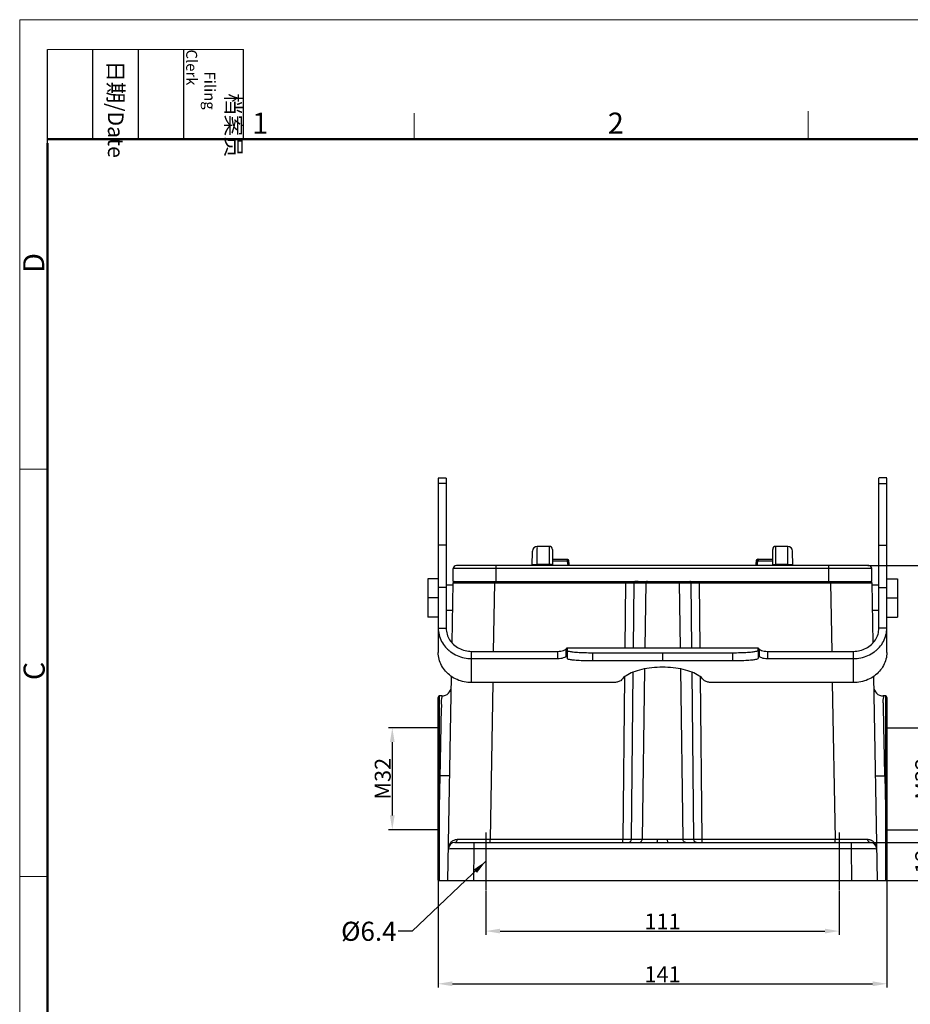
# Model space of a CAD drawing. Units: millimetres. Extents: x 3451 to 4193, y 481 to 1006.
# Drawn here: x 3451 to 3730, y 697 to 1006 of the extents above; entities that cross this region are included whole.
import ezdxf

# ---------------------------------------------------------------- set-up
doc = ezdxf.new("R2010")
doc.units = ezdxf.units.MM
doc.header["$LTSCALE"] = 65.395
doc.header["$PDMODE"] = 3
doc.header["$PDSIZE"] = 8
doc.linetypes.add('CENTER', pattern=[0.6, 0.375, -0.075, 0.075, -0.075])
doc.layers.get('0').update_dxf_attribs({"linetype": 'CONTINUOUS', "lineweight": 30})
doc.layers.get('Defpoints').update_dxf_attribs({"linetype": 'CONTINUOUS'})
doc.layers.add('02___PRT_ALL_AXES', color=7, linetype='CONTINUOUS')
doc.layers.add('Dim', color=3, linetype='CONTINUOUS', lineweight=15)
doc.layers.add('图框', color=7, linetype='CONTINUOUS', lineweight=20)
doc.styles.add('Romans字体', font='romans.shx', dxfattribs={"width": 0.75})
doc.styles.get("Standard").update_dxf_attribs({"font": 'simfang_0.ttf', "width": 0.75})
doc.dimstyles.new('01', dxfattribs={"dimtxt": 5, "dimasz": 4.5, "dimexe": 1.2, "dimexo": 0.2, "dimgap": 0.5, "dimtad": 1, "dimdsep": 46, "dimtxsty": 'Romans字体', "dimcen": 0, "dimclrd": 1, "dimclre": 6, "dimclrt": 4, "dimazin": 2, "dimtfac": 1, "dimtofl": 0, "dimtmove": 0, "dimatfit": 3, "dimfxl": 1, "dimtolj": 1, "dimtzin": 0, "dimarcsym": 0})

# ---------------------------------------------------------------- blocks, each defined once
blk = doc.blocks.new('A4图框-NEW')
at = {"layer": '图框', "color": 1, "lineweight": 18}
for q in [(833.41, 480.53), (1130.41, 690.53)]:
    blk.add_line((833.41, 690.53), q, dxfattribs=at)
at = {"layer": '图框', "lineweight": -3}
for p, q in [((836.91, 675.02), (836.91, 686.79)), ((842.62, 675.53), (842.62, 686.79)), ((848.33, 675.53), (848.33, 686.79)), ((854.05, 675.53), (854.05, 686.79)), ((861.54, 675.53), (861.54, 686.79)), ((836.91, 675.02), (836.91, 684.5)), ((842.62, 675.53), (842.62, 685.02)), ((848.33, 675.53), (848.33, 685.02)), ((854.05, 675.53), (854.05, 685.02))]:
    blk.add_line(p, q, dxfattribs=at)
at = {"layer": '图框', "lineweight": 18}
blk.add_line((836.91, 686.79), (861.54, 686.79), dxfattribs=at)
at = {"layer": '图框', "color": 6}
for p, q in [((882.95, 678.8), (882.95, 675.53)), ((932.48, 679.03), (932.48, 675.53)), ((836.91, 634.07), (833.41, 634.07)), ((836.91, 582.89), (833.41, 582.89))]:
    blk.add_line(p, q, dxfattribs=at)
at = {"layer": '图框', "lineweight": 50}
for p, q in [((836.91, 675.53), (1126.93, 675.53)), ((836.91, 484.02), (836.91, 675.02))]:
    blk.add_line(p, q, dxfattribs=at)
at = {"layer": '图框', "char_height": 1.959, "width": 11.2554, "attachment_point": 4, "rotation": 270}
for s, insert in [('\\pi2.8203;档案员{\\H0.7x;\\P\\pi1.4159;\\Fromans|c134;Filing Clerk\\fFangSong_GB2312|b0|i0|c134|p49; }', (857.79, 686.79)), ('\\pi0.7115;日期{\\Fromans|c134;/Date}', (845.48, 686.79))]:
    blk.add_mtext(s, dxfattribs=dict(at, insert=insert))
at = {"layer": '图框', "color": 6, "char_height": 2.65, "width": 2.5579, "attachment_point": 1, "style": 'Romans字体'}
for s, insert in [('1', (862.63, 678.86)), ('2', (907.3, 678.86))]:
    blk.add_mtext(s, dxfattribs=dict(at, insert=insert))
at = {"layer": '图框', "color": 6, "char_height": 2.65, "width": 2.5579, "attachment_point": 1, "rotation": 90, "style": 'Romans字体'}
for s, insert in [('D', (833.85, 658.73)), ('C', (833.9, 607.55))]:
    blk.add_mtext(s, dxfattribs=dict(at, insert=insert))
blk = doc.blocks.new('*D7')
at = {"color": 6, "lineweight": -2, "transparency": 16777216}
for p, q in [((3582.06, 735.23), (3582.06, 701.82)), ((3723.06, 735.23), (3723.06, 701.82))]:
    blk.add_line(p, q, dxfattribs=at)
at = {"color": 1, "lineweight": -2, "transparency": 16777216}
blk.add_line((3586.56, 703.02), (3718.56, 703.02), dxfattribs=at)
at = {"color": 1, "transparency": 16777216}
for points in [[(3586.56, 703.77), (3586.56, 702.27), (3582.06, 703.02)], [(3718.56, 703.77), (3718.56, 702.27), (3723.06, 703.02)]]:
    blk.add_solid(points, dxfattribs=at)
at = {"layer": 'Defpoints', "color": 0, "transparency": 16777216}
for p in [(3582.06, 735.43), (3723.06, 735.43), (3723.06, 703.02)]:
    blk.add_point(p, dxfattribs=at)
at = {"color": 4, "transparency": 16777216, "insert": (3652.56, 706.02), "char_height": 5, "attachment_point": 5, "style": 'Romans字体'}
blk.add_mtext('\\A1;141', dxfattribs=at)
blk = doc.blocks.new('*D3')
at = {"color": 6, "lineweight": -2, "transparency": 16777216}
for p, q in [((3597.06, 732.22), (3597.06, 718.38)), ((3708.06, 732.22), (3708.06, 718.38))]:
    blk.add_line(p, q, dxfattribs=at)
at = {"color": 1, "lineweight": -2, "transparency": 16777216}
blk.add_line((3601.56, 719.58), (3703.56, 719.58), dxfattribs=at)
at = {"color": 1, "transparency": 16777216}
for points in [[(3601.56, 720.33), (3601.56, 718.83), (3597.06, 719.58)], [(3703.56, 720.33), (3703.56, 718.83), (3708.06, 719.58)]]:
    blk.add_solid(points, dxfattribs=at)
at = {"layer": 'Defpoints', "color": 0, "transparency": 16777216}
for p in [(3597.06, 732.42), (3708.06, 732.42), (3708.06, 719.58)]:
    blk.add_point(p, dxfattribs=at)
at = {"color": 4, "transparency": 16777216, "insert": (3652.56, 722.58), "char_height": 5, "attachment_point": 5, "style": 'Romans字体'}
blk.add_mtext('\\A1;111', dxfattribs=at)
blk = doc.blocks.new('*D8')
at = {"color": 6, "lineweight": -2, "transparency": 16777216}
for p, q in [((3711.99, 747.43), (3738.64, 747.43)), ((3712.16, 735.43), (3738.64, 735.43))]:
    blk.add_line(p, q, dxfattribs=at)
at = {"color": 1, "lineweight": -2, "transparency": 16777216}
blk.add_line((3737.44, 742.93), (3737.44, 739.93), dxfattribs=at)
at = {"color": 1, "transparency": 16777216}
for points in [[(3736.69, 742.93), (3738.19, 742.93), (3737.44, 747.43)], [(3736.69, 739.93), (3738.19, 739.93), (3737.44, 735.43)]]:
    blk.add_solid(points, dxfattribs=at)
at = {"layer": 'Defpoints', "color": 0, "transparency": 16777216}
for p in [(3711.79, 747.43), (3711.96, 735.43), (3737.44, 735.43)]:
    blk.add_point(p, dxfattribs=at)
at = {"color": 4, "transparency": 16777216, "insert": (3734.44, 741.43), "char_height": 5, "attachment_point": 5, "rotation": 90, "style": 'Romans字体'}
blk.add_mtext('\\A1;12', dxfattribs=at)
blk = doc.blocks.new('*D9')
at = {"color": 6, "lineweight": -2, "transparency": 16777216}
for p, q in [((3717.03, 834.43), (3753.24, 834.43)), ((3720.16, 735.43), (3753.24, 735.43))]:
    blk.add_line(p, q, dxfattribs=at)
at = {"color": 1, "lineweight": -2, "transparency": 16777216}
blk.add_line((3752.04, 739.93), (3752.04, 829.93), dxfattribs=at)
at = {"color": 1, "transparency": 16777216}
for points in [[(3751.29, 829.93), (3752.79, 829.93), (3752.04, 834.43)], [(3751.29, 739.93), (3752.79, 739.93), (3752.04, 735.43)]]:
    blk.add_solid(points, dxfattribs=at)
at = {"layer": 'Defpoints', "color": 0, "transparency": 16777216}
for p in [(3716.83, 834.43), (3752.04, 834.43), (3719.96, 735.43)]:
    blk.add_point(p, dxfattribs=at)
at = {"color": 4, "transparency": 16777216, "insert": (3749.04, 784.93), "char_height": 5, "attachment_point": 5, "rotation": 90, "style": 'Romans字体'}
blk.add_mtext('\\A1;99', dxfattribs=at)
blk = doc.blocks.new('*D4')
at = {"color": 6, "lineweight": -2, "transparency": 16777216}
for p, q in [((3723.26, 783.43), (3738.64, 783.43)), ((3723.26, 751.43), (3738.64, 751.43))]:
    blk.add_line(p, q, dxfattribs=at)
at = {"color": 1, "lineweight": -2, "transparency": 16777216}
blk.add_line((3737.44, 778.93), (3737.44, 755.93), dxfattribs=at)
at = {"color": 1, "transparency": 16777216}
for points in [[(3736.69, 778.93), (3738.19, 778.93), (3737.44, 783.43)], [(3736.69, 755.93), (3738.19, 755.93), (3737.44, 751.43)]]:
    blk.add_solid(points, dxfattribs=at)
at = {"layer": 'Defpoints', "color": 0, "transparency": 16777216}
for p in [(3723.06, 783.43), (3723.06, 751.43), (3737.44, 751.43)]:
    blk.add_point(p, dxfattribs=at)
at = {"color": 4, "transparency": 16777216, "insert": (3734.44, 767.43), "char_height": 5, "attachment_point": 5, "rotation": 90, "style": 'Romans字体'}
blk.add_mtext('\\A1;M32', dxfattribs=at)
blk = doc.blocks.new('*D11')
at = {"color": 6, "lineweight": -2, "transparency": 16777216}
for p, q in [((3581.86, 783.43), (3566.49, 783.43)), ((3581.86, 751.43), (3566.49, 751.43))]:
    blk.add_line(p, q, dxfattribs=at)
at = {"color": 1, "lineweight": -2, "transparency": 16777216}
blk.add_line((3567.69, 778.93), (3567.69, 755.93), dxfattribs=at)
at = {"color": 1, "transparency": 16777216}
for points in [[(3566.94, 778.93), (3568.44, 778.93), (3567.69, 783.43)], [(3566.94, 755.93), (3568.44, 755.93), (3567.69, 751.43)]]:
    blk.add_solid(points, dxfattribs=at)
at = {"layer": 'Defpoints', "color": 0, "transparency": 16777216}
for p in [(3582.06, 783.43), (3567.69, 751.43), (3582.06, 751.43)]:
    blk.add_point(p, dxfattribs=at)
at = {"color": 4, "transparency": 16777216, "insert": (3564.69, 767.43), "char_height": 5, "attachment_point": 5, "rotation": 90, "style": 'Romans字体'}
blk.add_mtext('\\A1;M32', dxfattribs=at)

msp = doc.modelspace()

# ---------------------------------------------------------------- linework, layer by layer
for p, q in [((3582.116, 861.899), (3584.616, 861.899)), ((3582.116, 861.898), (3582.116, 807.135)), ((3584.616, 860.134), (3582.116, 860.134)), ((3584.616, 861.898), (3584.616, 814.707)), ((3723.012, 861.899), (3720.512, 861.899)), ((3720.512, 814.707), (3720.512, 861.898)), ((3720.512, 860.134), (3723.012, 860.134)), ((3723.012, 807.135), (3723.012, 861.898)), ((3584.616, 840.771), (3582.116, 840.771)), ((3611.651, 834.429), (3611.73, 838.955)), ((3616.964, 840.429), (3613.23, 840.429)), ((3616.964, 840.429), (3616.964, 834.429)), ((3617.964, 839.428), (3617.964, 834.429)), ((3687.164, 834.429), (3687.164, 839.428)), ((3688.164, 834.429), (3688.164, 840.429)), ((3691.898, 840.429), (3688.164, 840.429)), ((3693.476, 834.429), (3693.397, 838.955)), ((3720.512, 840.771), (3723.012, 840.771)), ((3617.964, 836.429), (3622.566, 836.429)), ((3617.964, 835.929), (3622.567, 835.929)), ((3622.566, 836.429), (3622.566, 835.929)), ((3622.566, 836.429), (3622.769, 836.386)), ((3622.769, 836.386), (3622.933, 836.27)), ((3622.933, 836.27), (3623.039, 836.091)), ((3682.36, 836.387), (3682.561, 836.429)), ((3682.561, 836.429), (3687.164, 836.429)), ((3682.561, 835.929), (3687.164, 835.929)), ((3586.814, 829.429), (3586.814, 833.429)), ((3718.314, 833.429), (3586.814, 833.429)), ((3717.314, 834.429), (3587.814, 834.429)), ((3600.307, 829.429), (3600.307, 834.429)), ((3613.151, 834.429), (3613.155, 834.693)), ((3616.964, 834.693), (3613.155, 834.693)), ((3623.285, 834.736), (3622.786, 834.72)), ((3623.295, 834.446), (3623.285, 834.736)), ((3681.842, 834.736), (3681.837, 834.576)), ((3681.842, 834.736), (3682.341, 834.72)), ((3691.972, 834.693), (3688.164, 834.693)), ((3691.977, 834.429), (3691.972, 834.693)), ((3704.82, 829.429), (3704.82, 834.429)), ((3718.314, 829.429), (3718.314, 833.429)), ((3578.814, 830.229), (3578.814, 818.229)), ((3582.116, 830.229), (3578.814, 830.229)), ((3586.468, 810.155), (3586.796, 828.938)), ((3586.814, 829.429), (3718.314, 829.429)), ((3599.795, 828.938), (3599.419, 807.449)), ((3599.794, 829.429), (3599.794, 828.938)), ((3599.795, 828.938), (3640.954, 828.938)), ((3640.954, 828.938), (3640.749, 808.542)), ((3640.954, 829.429), (3640.954, 828.938)), ((3643.552, 828.938), (3643.346, 808.542)), ((3643.552, 828.938), (3661.575, 828.938)), ((3647.36, 828.938), (3647.052, 808.542)), ((3657.767, 828.938), (3658.075, 808.542)), ((3661.781, 808.542), (3661.575, 828.938)), ((3664.173, 829.429), (3664.173, 828.938)), ((3664.379, 808.542), (3664.173, 828.938)), ((3664.173, 828.938), (3705.333, 828.938)), ((3705.333, 829.429), (3705.333, 828.938)), ((3705.333, 828.938), (3705.708, 807.449)), ((3718.331, 828.938), (3718.659, 810.155)), ((3723.012, 830.229), (3726.314, 830.229)), ((3726.314, 830.229), (3726.314, 818.229)), ((3584.616, 827.55), (3582.116, 827.55)), ((3720.512, 827.55), (3723.012, 827.55)), ((3582.116, 824.229), (3578.814, 824.229)), ((3723.012, 824.229), (3726.314, 824.229)), ((3582.116, 818.229), (3578.814, 818.229)), ((3723.012, 818.229), (3726.314, 818.229)), ((3582.116, 814.707), (3584.616, 814.707)), ((3723.012, 814.707), (3720.512, 814.707)), ((3592.616, 797.609), (3592.616, 807.449)), ((3592.616, 807.449), (3619.564, 807.449)), ((3619.564, 807.449), (3619.564, 805.181)), ((3622.159, 808.078), (3622.159, 805.81)), ((3622.557, 808.542), (3682.57, 808.542)), ((3622.563, 808.542), (3622.564, 808.54)), ((3622.564, 808.54), (3622.564, 807.737)), ((3622.564, 808.522), (3682.564, 808.522)), ((3622.564, 807.737), (3622.564, 805.247)), ((3682.564, 808.54), (3682.564, 808.542)), ((3682.564, 807.737), (3682.564, 808.54)), ((3682.564, 807.737), (3682.564, 805.247)), ((3682.968, 808.078), (3682.968, 805.81)), ((3685.564, 807.449), (3712.512, 807.449)), ((3685.564, 807.449), (3685.564, 805.181)), ((3712.512, 797.609), (3712.512, 807.449)), ((3592.616, 805.181), (3619.564, 805.181)), ((3622.159, 805.81), (3622.564, 805.81)), ((3630.564, 807.023), (3630.564, 804.533)), ((3630.564, 807.023), (3674.564, 807.023)), ((3630.564, 804.533), (3674.564, 804.533)), ((3652.564, 807.023), (3652.564, 804.533)), ((3674.564, 807.023), (3674.564, 804.533)), ((3682.564, 805.81), (3682.968, 805.81)), ((3685.564, 805.181), (3712.512, 805.181)), ((3646.951, 801.892), (3646.143, 748.412)), ((3658.176, 801.892), (3658.984, 748.412)), ((3585.164, 735.429), (3586.283, 799.565)), ((3640.656, 799.358), (3640.143, 748.412)), ((3643.269, 800.885), (3642.74, 748.412)), ((3662.387, 748.412), (3661.858, 800.885)), ((3664.985, 748.412), (3664.471, 799.358)), ((3718.844, 799.565), (3719.964, 735.429)), ((3636.839, 797.609), (3592.616, 797.609)), ((3599.247, 797.609), (3598.388, 748.412)), ((3712.512, 797.609), (3668.288, 797.609)), ((3705.88, 797.609), (3706.739, 748.412)), ((3582.064, 735.429), (3582.064, 792.929)), ((3582.564, 758.267), (3582.564, 793.429)), ((3583.226, 793.429), (3582.564, 793.429)), ((3722.564, 793.429), (3721.901, 793.429)), ((3722.564, 793.429), (3722.564, 758.267)), ((3723.064, 792.929), (3723.064, 735.429)), ((3582.564, 758.267), (3582.739, 768.337)), ((3582.739, 768.337), (3582.564, 768.337)), ((3722.388, 768.337), (3722.564, 768.337)), ((3722.388, 768.337), (3722.564, 758.267)), ((3587.338, 747.429), (3650.791, 747.429)), ((3593.338, 745.464), (3593.162, 735.429)), ((3593.338, 747.429), (3593.338, 745.464)), ((3593.338, 745.464), (3711.79, 745.464)), ((3598.388, 747.429), (3598.388, 748.412)), ((3598.388, 748.412), (3640.143, 748.412)), ((3640.143, 747.429), (3640.143, 748.412)), ((3642.74, 748.412), (3651.001, 748.412)), ((3654.126, 748.412), (3662.387, 748.412)), ((3654.336, 747.429), (3717.789, 747.429)), ((3664.985, 748.412), (3706.739, 748.412)), ((3664.985, 747.429), (3664.985, 748.412)), ((3706.739, 747.429), (3706.739, 748.412)), ((3711.79, 747.429), (3711.79, 745.464)), ((3711.79, 745.464), (3711.965, 735.429)), ((3582.064, 735.429), (3723.064, 735.429))]:
    msp.add_line(p, q)
at = {"color": 1, "linetype": 'CENTER', "ltscale": 10}
for p, q in [((3597.064, 750.576), (3597.064, 732.422)), ((3708.064, 750.576), (3708.064, 732.422))]:
    msp.add_line(p, q, dxfattribs=at)
for points in [[(3623.285, 834.736), (3623.259, 835.103), (3623.134, 835.778), (3623.04, 836.09)], [(3682.088, 836.09), (3681.986, 835.75), (3681.865, 835.074), (3681.842, 834.736)], [(3682.088, 836.09), (3682.193, 836.268), (3682.36, 836.387)]]:
    msp.add_lwpolyline(points)
for centre, radius, start, end in [((3613.23, 838.929), 1.5, 90.00002, 179), ((3616.964, 839.429), 1, 0, 90), ((3688.164, 839.429), 1, 90, 180), ((3691.898, 838.929), 1.5, 1, 89.99998), ((3587.814, 833.429), 1, 90, 180), ((3717.314, 833.429), 1, 0, 90), ((3587.296, 828.929), 0.5, 90.00585, 179.0001), ((3717.831, 828.929), 0.5, 0.9999, 89.99415), ((3583.228, 796.429), 3, 270, 359), ((3721.899, 796.429), 3, 181, 270), ((3582.564, 792.929), 0.5, 90, 180), ((3722.564, 792.929), 0.5, 0, 90), ((3587.338, 745.429), 2, 90, 179.00002), ((3717.789, 745.429), 2, 1, 89.99883)]:
    msp.add_arc(centre, radius, start, end)
for points, knots in [([(3613.155, 834.693), (3613.158, 834.944), (3613.165, 835.471), (3613.176, 836.292), (3613.189, 837.164), (3613.194, 838.06), (3613.226, 838.887), (3613.175, 839.671), (3613.308, 840.036), (3613.163, 840.43), (3613.23, 840.429)], [0, 0, 0, 0, 0.7542412, 1.5804422, 2.4642263, 3.3725878, 4.250364, 5.0107929, 5.537996, 5.7370172, 5.7370172, 5.7370172, 5.7370172]), ([(3691.972, 834.693), (3691.969, 834.933), (3691.962, 835.435), (3691.952, 836.217), (3691.94, 837.047), (3691.934, 837.903), (3691.906, 838.707), (3691.95, 839.488), (3691.814, 839.903), (3692, 840.392), (3691.898, 840.391)], [0, 0, 0, 0, 0.7198107, 1.5068428, 2.3473633, 3.2130336, 4.0582364, 4.8155208, 5.3919529, 5.699221, 5.699221, 5.699221, 5.699221]), ([(3623.024, 836.085), (3623.015, 836.114), (3622.895, 836.012), (3622.768, 836.009), (3622.633, 835.958), (3622.566, 835.929)], [0, 0, 0, 0, 0.08977967, 0.26595414, 0.48413439, 0.48413439, 0.48413439, 0.48413439]), ([(3622.567, 835.929), (3622.633, 835.735), (3622.736, 835.335), (3622.779, 834.924), (3622.786, 834.719)], [0, 0, 0, 0, 0.6176452, 1.2334611, 1.2334611, 1.2334611, 1.2334611]), ([(3682.103, 836.085), (3682.093, 836.057), (3682.249, 836.065), (3682.351, 835.987), (3682.492, 835.953), (3682.561, 835.929)], [0, 0, 0, 0, 0.08896031, 0.26410483, 0.48418104, 0.48418104, 0.48418104, 0.48418104]), ([(3682.341, 834.719), (3682.348, 834.924), (3682.391, 835.335), (3682.494, 835.735), (3682.561, 835.929)], [0, 0, 0, 0, 0.6158211, 1.2334611, 1.2334611, 1.2334611, 1.2334611]), ([(3682.561, 836.429), (3682.51, 836.429), (3682.593, 836.244), (3682.548, 836.112), (3682.559, 835.988), (3682.561, 835.929)], [0, 0, 0, 0, 0.15293812, 0.32381459, 0.50010414, 0.50010414, 0.50010414, 0.50010414]), ([(3611.655, 834.693), (3611.656, 834.731), (3611.89, 834.659), (3612.12, 834.729), (3612.622, 834.691), (3612.964, 834.696), (3613.155, 834.693)], [0, 0, 0, 0, 0.114575, 0.4397264, 0.9262397, 1.5001291, 1.5001291, 1.5001291, 1.5001291]), ([(3617.964, 834.675), (3617.964, 834.701), (3617.806, 834.656), (3617.654, 834.705), (3617.319, 834.685), (3617.091, 834.693), (3616.964, 834.693)], [0, 0, 0, 0, 0.0764129, 0.2932596, 0.617705, 1.0003907, 1.0003907, 1.0003907, 1.0003907]), ([(3622.786, 834.719), (3622.787, 834.671), (3622.79, 834.574), (3622.793, 834.478), (3622.795, 834.429)], [0, 0, 0, 0, 0.1445018, 0.28971702, 0.28971702, 0.28971702, 0.28971702]), ([(3682.332, 834.429), (3682.334, 834.478), (3682.337, 834.574), (3682.34, 834.671), (3682.341, 834.719)], [0, 0, 0, 0, 0.14521522, 0.28971704, 0.28971704, 0.28971704, 0.28971704]), ([(3687.164, 834.675), (3687.164, 834.701), (3687.321, 834.656), (3687.473, 834.705), (3687.808, 834.685), (3688.036, 834.693), (3688.164, 834.693)], [0, 0, 0, 0, 0.0764128, 0.2932594, 0.6177048, 1.0003907, 1.0003907, 1.0003907, 1.0003907]), ([(3691.972, 834.693), (3692.163, 834.696), (3692.505, 834.691), (3693.007, 834.729), (3693.237, 834.659), (3693.471, 834.731), (3693.472, 834.693)], [0, 0, 0, 0, 0.5738894, 1.0604027, 1.3855541, 1.5001291, 1.5001291, 1.5001291, 1.5001291]), ([(3586.796, 828.938), (3586.879, 828.939), (3587.209, 828.941), (3587.939, 828.941), (3589.125, 828.942), (3590.064, 828.942), (3590.603, 828.942)], [0, 0, 0, 0, 0.2491579, 0.9891037, 2.1904541, 3.8070877, 3.8070877, 3.8070877, 3.8070877]), ([(3591.076, 828.942), (3591.575, 828.942), (3592.823, 828.942), (3594.885, 828.941), (3597.292, 828.94), (3598.95, 828.939), (3599.795, 828.938)], [0, 0, 0, 0, 1.496488, 3.7444008, 6.1847678, 8.7183393, 8.7183393, 8.7183393, 8.7183393]), ([(3640.954, 828.938), (3641.213, 828.939), (3641.713, 828.939), (3642.42, 828.94), (3643.027, 828.939), (3643.393, 828.939), (3643.552, 828.938)], [0, 0, 0, 0, 0.7764963, 1.4998019, 2.1209288, 2.5976824, 2.5976824, 2.5976824, 2.5976824]), ([(3644.341, 829.429), (3644.299, 829.429), (3644.214, 829.425), (3644.089, 829.404), (3643.969, 829.37), (3643.858, 829.323), (3643.76, 829.265), (3643.676, 829.196), (3643.609, 829.119), (3643.563, 829.033), (3643.548, 828.969), (3643.552, 828.938)], [0, 0, 0, 0, 0.1258149, 0.2544977, 0.3801645, 0.5003077, 0.6140749, 0.7219611, 0.8234457, 0.9184002, 1.0124897, 1.0124897, 1.0124897, 1.0124897]), ([(3643.994, 829.298), (3643.925, 829.275), (3643.804, 829.228), (3643.659, 829.139), (3643.571, 829.042), (3643.551, 828.969), (3643.552, 828.938)], [0, 0, 0, 0, 0.21934075, 0.38643591, 0.50842458, 0.60205817, 0.60205817, 0.60205817, 0.60205817]), ([(3644.585, 829.412), (3644.476, 829.402), (3644.277, 829.374), (3644.081, 829.326), (3643.994, 829.298)], [0, 0, 0, 0, 0.3290732, 0.60286933, 0.60286933, 0.60286933, 0.60286933]), ([(3647.793, 829.429), (3647.718, 829.429), (3647.561, 829.379), (3647.401, 829.189), (3647.361, 829.023), (3647.36, 828.938)], [0, 0, 0, 0, 0.22410789, 0.4632837, 0.71690823, 0.71690823, 0.71690823, 0.71690823]), ([(3657.334, 829.429), (3657.409, 829.429), (3657.566, 829.379), (3657.727, 829.189), (3657.766, 829.023), (3657.767, 828.938)], [0, 0, 0, 0, 0.22411832, 0.46329334, 0.71690814, 0.71690814, 0.71690814, 0.71690814]), ([(3661.575, 828.938), (3661.574, 829.003), (3661.556, 829.133), (3661.452, 829.289), (3661.314, 829.406), (3661.197, 829.429), (3661.14, 829.429)], [0, 0, 0, 0, 0.1954559, 0.38197226, 0.55154251, 0.72375688, 0.72375688, 0.72375688, 0.72375688]), ([(3661.575, 828.943), (3661.733, 828.943), (3662.099, 828.935), (3662.706, 828.948), (3663.414, 828.939), (3663.914, 828.933), (3664.173, 828.938)], [0, 0, 0, 0, 0.4745703, 1.0968391, 1.8211518, 2.5977879, 2.5977879, 2.5977879, 2.5977879]), ([(3705.333, 828.938), (3706.178, 828.939), (3707.836, 828.94), (3710.243, 828.941), (3712.304, 828.942), (3713.552, 828.942), (3714.051, 828.942)], [0, 0, 0, 0, 2.5329217, 4.9736885, 7.2215312, 8.7174716, 8.7174716, 8.7174716, 8.7174716]), ([(3714.525, 828.942), (3715.064, 828.942), (3716.003, 828.942), (3717.189, 828.941), (3717.919, 828.941), (3718.248, 828.939), (3718.331, 828.938)], [0, 0, 0, 0, 1.6165454, 2.8177857, 3.557519, 3.8066337, 3.8066337, 3.8066337, 3.8066337]), ([(3582.116, 814.707), (3582.116, 813.995), (3582.295, 812.556), (3583.084, 810.522), (3584.163, 808.972), (3584.978, 808.158), (3585.292, 807.88)], [0, 0, 0, 0, 2.1339699, 4.2991165, 6.4858257, 7.7449615, 7.7449615, 7.7449615, 7.7449615]), ([(3584.616, 814.707), (3584.616, 814.074), (3584.803, 812.792), (3585.62, 811.017), (3586.913, 809.498), (3588.589, 808.339), (3590.533, 807.613), (3591.92, 807.449), (3592.616, 807.449)], [0, 0, 0, 0, 1.8981513, 3.8224276, 5.7911333, 7.8099259, 9.8711117, 11.9563808, 11.9563808, 11.9563808, 11.9563808]), ([(3712.512, 807.449), (3713.207, 807.449), (3714.594, 807.613), (3716.538, 808.339), (3718.214, 809.498), (3719.507, 811.017), (3720.325, 812.792), (3720.512, 814.074), (3720.512, 814.707)], [0, 0, 0, 0, 2.0852691, 4.1464549, 6.1652475, 8.1339533, 10.0582295, 11.9563808, 11.9563808, 11.9563808, 11.9563808]), ([(3719.835, 807.88), (3720.149, 808.158), (3720.964, 808.972), (3722.043, 810.522), (3722.832, 812.556), (3723.012, 813.995), (3723.012, 814.707)], [0, 0, 0, 0, 1.2591358, 3.4458451, 5.6109917, 7.7449615, 7.7449615, 7.7449615, 7.7449615]), ([(3585.292, 807.88), (3585.542, 807.659), (3586.398, 806.976), (3588.04, 806.044), (3590.268, 805.34), (3591.833, 805.181), (3592.616, 805.181)], [0, 0, 0, 0, 0.9998458, 3.2806562, 5.6167739, 7.9631866, 7.9631866, 7.9631866, 7.9631866]), ([(3619.564, 807.449), (3619.907, 807.449), (3620.56, 807.495), (3621.441, 807.696), (3621.957, 807.931), (3622.159, 808.078)], [0, 0, 0, 0, 1.0297243, 1.9557902, 2.7033812, 2.7033812, 2.7033812, 2.7033812]), ([(3622.159, 808.078), (3622.218, 808.143), (3622.321, 808.258), (3622.436, 808.402), (3622.501, 808.472), (3622.521, 808.496)], [0, 0, 0, 0, 0.26450772, 0.46189845, 0.55262873, 0.55262873, 0.55262873, 0.55262873]), ([(3622.521, 808.496), (3622.526, 808.503), (3622.537, 808.519), (3622.551, 808.533), (3622.561, 808.541), (3622.563, 808.541)], [0, 0, 0, 0, 0.028033405, 0.055932365, 0.062450603, 0.062450603, 0.062450603, 0.062450603]), ([(3622.564, 807.737), (3622.564, 807.587), (3623.304, 807.454), (3624.225, 807.27), (3626.041, 807.139), (3628.161, 807.043), (3629.739, 807.023), (3630.564, 807.023)], [0, 0, 0, 0, 0.4495485, 1.6032015, 3.3801053, 5.612561, 8.0849444, 8.0849444, 8.0849444, 8.0849444]), ([(3674.564, 807.023), (3675.388, 807.023), (3676.966, 807.043), (3679.086, 807.139), (3680.902, 807.27), (3681.823, 807.454), (3682.564, 807.587), (3682.564, 807.737)], [0, 0, 0, 0, 2.4723835, 4.7048392, 6.4817429, 7.6353959, 8.0849444, 8.0849444, 8.0849444, 8.0849444]), ([(3682.564, 808.541), (3682.567, 808.541), (3682.576, 808.533), (3682.609, 808.497), (3682.684, 808.407), (3682.807, 808.259), (3682.909, 808.143), (3682.968, 808.078)], [0, 0, 0, 0, 0.00651824, 0.0344172, 0.15313999, 0.35053071, 0.61503843, 0.61503843, 0.61503843, 0.61503843]), ([(3682.968, 808.078), (3683.17, 807.931), (3683.686, 807.696), (3684.567, 807.495), (3685.22, 807.449), (3685.564, 807.449)], [0, 0, 0, 0, 0.747591, 1.6736568, 2.7033812, 2.7033812, 2.7033812, 2.7033812]), ([(3712.512, 805.181), (3713.294, 805.181), (3714.859, 805.34), (3717.087, 806.044), (3718.729, 806.976), (3719.585, 807.659), (3719.835, 807.88)], [0, 0, 0, 0, 2.3464127, 4.6825305, 6.9633409, 7.9631866, 7.9631866, 7.9631866, 7.9631866]), ([(3592.616, 797.609), (3591.833, 797.609), (3590.268, 797.768), (3588.04, 798.473), (3586.032, 799.612), (3584.354, 801.126), (3583.085, 802.95), (3582.295, 804.985), (3582.116, 806.424), (3582.116, 807.135)], [0, 0, 0, 0, 2.3464127, 4.6825304, 6.9633409, 9.2188288, 11.405538, 13.5706846, 15.7046545, 15.7046545, 15.7046545, 15.7046545]), ([(3619.564, 805.181), (3619.907, 805.181), (3620.56, 805.227), (3621.441, 805.428), (3621.957, 805.663), (3622.159, 805.81)], [0, 0, 0, 0, 1.0297243, 1.9557902, 2.7033812, 2.7033812, 2.7033812, 2.7033812]), ([(3622.159, 805.81), (3622.236, 805.852), (3622.332, 805.866), (3622.563, 806.109), (3622.564, 806.042)], [0, 0, 0, 0, 0.26369957, 0.46628653, 0.46628653, 0.46628653, 0.46628653]), ([(3622.564, 805.247), (3622.564, 805.097), (3623.304, 804.964), (3624.225, 804.78), (3626.041, 804.649), (3628.161, 804.553), (3629.739, 804.533), (3630.564, 804.533)], [0, 0, 0, 0, 0.4495485, 1.6032015, 3.3801053, 5.612561, 8.0849444, 8.0849444, 8.0849444, 8.0849444]), ([(3674.564, 804.533), (3675.388, 804.533), (3676.966, 804.553), (3679.086, 804.649), (3680.902, 804.78), (3681.823, 804.964), (3682.564, 805.097), (3682.564, 805.247)], [0, 0, 0, 0, 2.4723835, 4.7048392, 6.4817429, 7.6353959, 8.0849444, 8.0849444, 8.0849444, 8.0849444]), ([(3682.564, 806.042), (3682.564, 806.109), (3682.795, 805.866), (3682.891, 805.852), (3682.968, 805.81)], [0, 0, 0, 0, 0.20258694, 0.46628653, 0.46628653, 0.46628653, 0.46628653]), ([(3682.968, 805.81), (3683.17, 805.663), (3683.686, 805.428), (3684.567, 805.227), (3685.22, 805.181), (3685.564, 805.181)], [0, 0, 0, 0, 0.747591, 1.6736568, 2.7033812, 2.7033812, 2.7033812, 2.7033812]), ([(3723.012, 807.135), (3723.012, 806.424), (3722.832, 804.985), (3722.043, 802.95), (3720.773, 801.126), (3719.095, 799.612), (3717.088, 798.473), (3714.859, 797.768), (3713.294, 797.609), (3712.512, 797.609)], [0, 0, 0, 0, 2.1339699, 4.2991165, 6.4858257, 8.7413136, 11.022124, 13.3582418, 15.7046545, 15.7046545, 15.7046545, 15.7046545]), ([(3652.564, 802.447), (3651.437, 802.447), (3649.241, 802.332), (3646.124, 801.826), (3643.398, 801.015), (3641.223, 799.957), (3640.087, 799.003), (3639.698, 798.489)], [0, 0, 0, 0, 3.378564, 6.5822135, 9.454206, 11.8776317, 13.8091397, 13.8091397, 13.8091397, 13.8091397]), ([(3665.429, 798.489), (3665.041, 799.003), (3663.904, 799.957), (3661.729, 801.015), (3659.003, 801.826), (3655.886, 802.332), (3653.69, 802.447), (3652.564, 802.447)], [0, 0, 0, 0, 1.9315081, 4.3549337, 7.2269262, 10.4305757, 13.8091397, 13.8091397, 13.8091397, 13.8091397]), ([(3639.698, 798.489), (3639.543, 798.284), (3639, 797.947), (3638.017, 797.675), (3637.25, 797.609), (3636.839, 797.609)], [0, 0, 0, 0, 0.7717362, 1.830412, 3.0613046, 3.0613046, 3.0613046, 3.0613046]), ([(3668.288, 797.609), (3667.877, 797.609), (3667.11, 797.675), (3666.127, 797.947), (3665.584, 798.284), (3665.429, 798.489)], [0, 0, 0, 0, 1.2308925, 2.2895683, 3.0613045, 3.0613045, 3.0613045, 3.0613045]), ([(3582.739, 768.337), (3582.76, 769.413), (3582.805, 771.706), (3582.874, 775.27), (3582.948, 778.998), (3583.012, 782.612), (3583.099, 785.92), (3583.086, 788.633), (3583.299, 790.962), (3582.966, 792.093), (3583.48, 793.328), (3583.226, 793.332)], [0, 0, 0, 0, 3.2285498, 6.8800513, 10.6976924, 14.4057303, 17.7466491, 20.5553175, 22.7415136, 24.2378534, 24.9995357, 24.9995357, 24.9995357, 24.9995357]), ([(3722.388, 768.337), (3722.367, 769.421), (3722.322, 771.728), (3722.252, 775.31), (3722.181, 779.046), (3722.103, 782.661), (3722.062, 785.965), (3721.944, 788.669), (3722.066, 790.992), (3721.691, 792.105), (3722.151, 793.341), (3721.901, 793.337)], [0, 0, 0, 0, 3.2525185, 6.9219994, 10.7488746, 14.4572602, 17.7924299, 20.5926548, 22.769061, 24.2547038, 25.0052006, 25.0052006, 25.0052006, 25.0052006]), ([(3582.064, 768.319), (3582.064, 768.342), (3582.198, 768.309), (3582.32, 768.347), (3582.48, 768.337), (3582.564, 768.337)], [0, 0, 0, 0, 0.06755141, 0.25067478, 0.50068816, 0.50068816, 0.50068816, 0.50068816]), ([(3585.739, 768.389), (3585.738, 768.339), (3585.437, 768.389), (3585.124, 768.31), (3584.429, 768.333), (3583.641, 768.321), (3583.048, 768.331), (3582.739, 768.337)], [0, 0, 0, 0, 0.1502391, 0.5770399, 1.2406822, 2.0766157, 3.003243, 3.003243, 3.003243, 3.003243]), ([(3719.388, 768.389), (3719.389, 768.339), (3719.691, 768.389), (3720.003, 768.31), (3720.698, 768.333), (3721.486, 768.321), (3722.079, 768.331), (3722.388, 768.337)], [0, 0, 0, 0, 0.1502388, 0.577039, 1.240681, 2.0766149, 3.003243, 3.003243, 3.003243, 3.003243]), ([(3723.064, 768.319), (3723.064, 768.342), (3722.929, 768.309), (3722.807, 768.347), (3722.647, 768.337), (3722.564, 768.337)], [0, 0, 0, 0, 0.0675531, 0.25067721, 0.50068815, 0.50068815, 0.50068815, 0.50068815]), ([(3582.064, 758.249), (3582.064, 758.272), (3582.198, 758.239), (3582.32, 758.277), (3582.48, 758.267), (3582.564, 758.267)], [0, 0, 0, 0, 0.0675531, 0.25067723, 0.50068815, 0.50068815, 0.50068815, 0.50068815]), ([(3582.507, 735.429), (3582.513, 737.972), (3582.526, 743.051), (3582.545, 750.664), (3582.557, 755.734), (3582.564, 758.267)], [0, 0, 0, 0, 7.6264308, 15.2389446, 22.8375377, 22.8375377, 22.8375377, 22.8375377]), ([(3723.064, 758.249), (3723.064, 758.272), (3722.929, 758.239), (3722.807, 758.277), (3722.647, 758.267), (3722.564, 758.267)], [0, 0, 0, 0, 0.0675531, 0.25067721, 0.50068815, 0.50068815, 0.50068815, 0.50068815]), ([(3722.564, 758.267), (3722.57, 755.734), (3722.583, 750.664), (3722.601, 743.051), (3722.614, 737.972), (3722.62, 735.429)], [0, 0, 0, 0, 7.5984232, 15.2109369, 22.8375377, 22.8375377, 22.8375377, 22.8375377]), ([(3585.339, 745.464), (3585.34, 745.566), (3585.354, 745.776), (3585.408, 746.102), (3585.504, 746.449), (3585.656, 746.818), (3585.88, 747.204), (3586.191, 747.587), (3586.593, 747.932), (3587.068, 748.201), (3587.588, 748.368), (3587.949, 748.405), (3588.128, 748.405)], [0, 0, 0, 0, 0.3040164, 0.6314852, 0.9888795, 1.383457, 1.8242046, 2.3222006, 2.8591166, 3.4044147, 3.9476346, 4.4841897, 4.4841897, 4.4841897, 4.4841897]), ([(3585.339, 745.464), (3585.34, 745.513), (3585.652, 745.408), (3585.983, 745.518), (3586.781, 745.46), (3587.753, 745.486), (3588.984, 745.476), (3590.362, 745.476), (3591.833, 745.47), (3592.834, 745.466), (3593.338, 745.464)], [0, 0, 0, 0, 0.1447271, 0.5889193, 1.3314435, 2.3466249, 3.5884488, 4.994401, 6.4896603, 7.9989569, 7.9989569, 7.9989569, 7.9989569]), ([(3587.338, 747.429), (3587.441, 747.429), (3587.655, 747.485), (3587.913, 747.709), (3588.083, 748.03), (3588.125, 748.278), (3588.128, 748.405)], [0, 0, 0, 0, 0.3066325, 0.6362829, 0.9963321, 1.377121, 1.377121, 1.377121, 1.377121]), ([(3588.128, 748.405), (3588.656, 748.405), (3589.816, 748.405), (3591.685, 748.405), (3593.784, 748.407), (3596.044, 748.409), (3597.595, 748.411), (3598.388, 748.412)], [0, 0, 0, 0, 1.584088, 3.4797296, 5.6070244, 7.881707, 10.2606325, 10.2606325, 10.2606325, 10.2606325]), ([(3640.143, 748.412), (3640.275, 748.411), (3640.551, 748.411), (3640.974, 748.41), (3641.403, 748.409), (3641.812, 748.409), (3642.177, 748.41), (3642.481, 748.411), (3642.662, 748.411), (3642.74, 748.412)], [0, 0, 0, 0, 0.3973607, 0.8289526, 1.267503, 1.6848819, 2.0559835, 2.3629555, 2.5976885, 2.5976885, 2.5976885, 2.5976885]), ([(3641.874, 747.429), (3641.986, 747.429), (3642.218, 747.483), (3642.504, 747.706), (3642.692, 748.031), (3642.738, 748.284), (3642.74, 748.412)], [0, 0, 0, 0, 0.3362667, 0.6869175, 1.0571213, 1.4408875, 1.4408875, 1.4408875, 1.4408875]), ([(3645.277, 747.429), (3645.389, 747.429), (3645.621, 747.483), (3645.906, 747.706), (3646.095, 748.031), (3646.141, 748.284), (3646.143, 748.412)], [0, 0, 0, 0, 0.3362769, 0.6869305, 1.0571302, 1.4408874, 1.4408874, 1.4408874, 1.4408874]), ([(3650.791, 747.429), (3650.827, 747.429), (3650.902, 747.545), (3650.947, 747.743), (3650.993, 748.055), (3651.001, 748.286), (3651.001, 748.412)], [0, 0, 0, 0, 0.1091301, 0.3320198, 0.653819, 1.0314859, 1.0314859, 1.0314859, 1.0314859]), ([(3650.791, 747.429), (3651.16, 747.429), (3651.929, 747.425), (3653.111, 747.425), (3653.923, 747.429), (3654.336, 747.429)], [0, 0, 0, 0, 1.1086976, 2.3052047, 3.5454858, 3.5454858, 3.5454858, 3.5454858]), ([(3651.001, 748.412), (3651.327, 748.412), (3652.005, 748.406), (3653.046, 748.405), (3653.762, 748.412), (3654.126, 748.412)], [0, 0, 0, 0, 0.9776081, 2.0321279, 3.1241847, 3.1241847, 3.1241847, 3.1241847]), ([(3654.336, 747.429), (3654.3, 747.429), (3654.225, 747.545), (3654.18, 747.743), (3654.134, 748.055), (3654.126, 748.286), (3654.126, 748.412)], [0, 0, 0, 0, 0.109127, 0.332011, 0.6538085, 1.0314854, 1.0314854, 1.0314854, 1.0314854]), ([(3659.85, 747.429), (3659.738, 747.429), (3659.506, 747.483), (3659.221, 747.706), (3659.032, 748.031), (3658.986, 748.284), (3658.984, 748.412)], [0, 0, 0, 0, 0.3362667, 0.6869175, 1.0571214, 1.4408875, 1.4408875, 1.4408875, 1.4408875]), ([(3662.387, 748.412), (3662.464, 748.411), (3662.643, 748.411), (3662.946, 748.41), (3663.309, 748.409), (3663.718, 748.409), (3664.148, 748.41), (3664.572, 748.411), (3664.851, 748.411), (3664.985, 748.412)], [0, 0, 0, 0, 0.2323994, 0.5371242, 0.9065382, 1.3232865, 1.7626108, 2.1965288, 2.5976885, 2.5976885, 2.5976885, 2.5976885]), ([(3663.253, 747.429), (3663.141, 747.429), (3662.909, 747.483), (3662.624, 747.706), (3662.435, 748.031), (3662.389, 748.284), (3662.387, 748.412)], [0, 0, 0, 0, 0.3362666, 0.6869175, 1.0571213, 1.4408875, 1.4408875, 1.4408875, 1.4408875]), ([(3706.739, 748.412), (3707.532, 748.411), (3709.084, 748.409), (3711.346, 748.407), (3713.448, 748.405), (3715.316, 748.405), (3716.474, 748.405), (3717, 748.405)], [0, 0, 0, 0, 2.3793658, 4.6557352, 6.7875664, 8.6837182, 10.2606325, 10.2606325, 10.2606325, 10.2606325]), ([(3711.79, 745.464), (3712.294, 745.466), (3713.298, 745.47), (3714.772, 745.476), (3716.15, 745.476), (3717.381, 745.486), (3718.351, 745.46), (3719.147, 745.517), (3719.477, 745.408), (3719.787, 745.512), (3719.788, 745.464)], [0, 0, 0, 0, 1.5136226, 3.0116979, 4.4184791, 5.6594865, 6.6727889, 7.4129366, 7.8550625, 7.9989571, 7.9989571, 7.9989571, 7.9989571]), ([(3717, 748.405), (3717.175, 748.405), (3717.533, 748.369), (3718.052, 748.204), (3718.536, 747.932), (3718.949, 747.575), (3719.264, 747.18), (3719.484, 746.79), (3719.63, 746.427), (3719.722, 746.089), (3719.773, 745.771), (3719.787, 745.565), (3719.788, 745.464)], [0, 0, 0, 0, 0.5277614, 1.0678932, 1.6237562, 2.181616, 2.6939133, 3.1336836, 3.51932, 3.8649563, 4.1827913, 4.4841057, 4.4841057, 4.4841057, 4.4841057]), ([(3717.789, 747.429), (3717.686, 747.429), (3717.472, 747.485), (3717.214, 747.709), (3717.044, 748.03), (3717.002, 748.278), (3717, 748.405)], [0, 0, 0, 0, 0.3066269, 0.6362733, 0.9963184, 1.3771026, 1.3771026, 1.3771026, 1.3771026])]:
    msp.add_open_spline(points, degree=3, knots=knots)
for points in [[(3590.603, 828.942), (3590.761, 828.942), (3590.918, 828.942), (3591.076, 828.942)], [(3644.961, 829.429), (3644.835, 829.429), (3644.71, 829.424), (3644.585, 829.412)], [(3714.051, 828.942), (3714.209, 828.942), (3714.367, 828.942), (3714.525, 828.942)]]:
    msp.add_open_spline(points, degree=3)
at = {"layer": '02___PRT_ALL_AXES'}
for p, q in [((3586.783, 828.229), (3584.616, 828.229)), ((3720.512, 828.229), (3718.344, 828.229)), ((3586.644, 820.229), (3584.616, 820.229)), ((3720.512, 820.229), (3718.483, 820.229))]:
    msp.add_line(p, q, dxfattribs=at)

# ---------------------------------------------------------------- block references
at = {"layer": 'Dim', "xscale": 2.5, "yscale": 2.5, "zscale": 2.5}
msp.add_blockref('A4图框-NEW', (1367.135, -720.473), dxfattribs=at)

# ---------------------------------------------------------------- texts
at = {"color": 4, "insert": (3569.049, 716.51), "char_height": 6, "attachment_point": 9}
msp.add_mtext('{\\Fromans|c0;%%C\\Fromans|c134;6.4}', dxfattribs=at)

# ---------------------------------------------------------------- dimensions: what is measured, and where the dimension line sits
for base, p1, p2, picture, middle in [((3752.036, 834.429), (3719.964, 735.429), (3716.825, 834.429), '*D9', (3749.036, 784.929)), ((3737.437, 735.429), (3711.79, 747.429), (3711.965, 735.429), '*D8', (3734.437, 741.429))]:
    dim = msp.add_linear_dim(base=base, p1=p1, p2=p2, angle=90, dimstyle='01')
    dim.commit()
    dim.dimension.update_dxf_attribs({"geometry": picture, "text_midpoint": middle})
for base, p1, p2, picture, middle in [((3567.69, 751.429), (3582.064, 783.429), (3582.064, 751.429), '*D11', (3564.69, 767.429)), ((3737.437, 751.429), (3723.064, 783.429), (3723.064, 751.429), '*D4', (3734.437, 767.429))]:
    dim = msp.add_linear_dim(base=base, p1=p1, p2=p2, angle=90, text='M32', dimstyle='01')
    dim.commit()
    dim.dimension.update_dxf_attribs({"geometry": picture, "text_midpoint": middle})
for base, p1, p2, picture, middle in [((3723.064, 703.023), (3582.064, 735.429), (3723.064, 735.429), '*D7', (3652.564, 706.023)), ((3708.064, 719.581), (3597.064, 732.422), (3708.064, 732.422), '*D3', (3652.564, 722.581))]:
    dim = msp.add_linear_dim(base=base, p1=p1, p2=p2, dimstyle='01')
    dim.commit()
    dim.dimension.update_dxf_attribs({"geometry": picture, "text_midpoint": middle})

# ---------------------------------------------------------------- leaders
at = {"annotation_type": 0, "has_hookline": 1, "hookline_direction": 1, "text_width": 13.714}
msp.add_leader([(3597.064, 741.499), (3573.896, 719.51), (3569.549, 719.51)], dimstyle='01', override={"dimgap": 0.5, "dimtad": 0}, dxfattribs=at)

doc.saveas('drawing.dxf')
